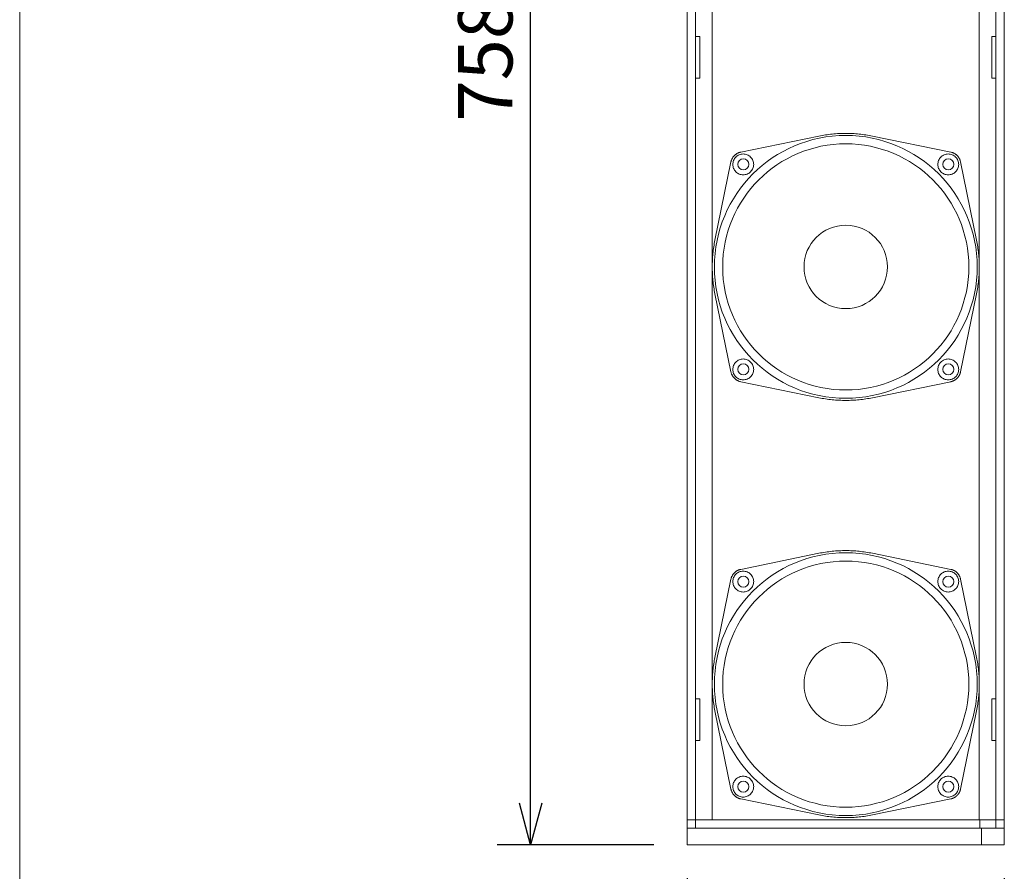
# Model space of a CAD drawing. Units: millimetres. Extents: x 2630 to 4097, y -233 to 1908.
# Drawn here: x 2630 to 3102, y 240 to 648 of the extents above; entities that cross this region are included whole.
import ezdxf

# ---------------------------------------------------------------- set-up
doc = ezdxf.new("R2010")
doc.units = ezdxf.units.MM
doc.header["$LTSCALE"] = 40.64
doc.header["$PDMODE"] = 1
doc.header["$PDSIZE"] = -2
doc.layers.get('0').update_dxf_attribs({"lineweight": 0})
doc.layers.get('Defpoints').update_dxf_attribs({"lineweight": 0})
doc.layers.add('一般', color=7, linetype='Continuous', lineweight=0)
doc.layers.add('寸法', color=7, linetype='Continuous', lineweight=0)
doc.styles.get("Standard").update_dxf_attribs({"font": 'txt', "bigfont": 'BIGFONT.SHX'})
doc.styles.add('ＭＳ ゴシック', font='txt', dxfattribs={"bigfont": 'ＭＳ ゴシック'})
doc.dimstyles.new('HIBINO', dxfattribs={"dimtxt": 26.061458, "dimasz": 20.00498, "dimexe": 16, "dimexo": 16, "dimgap": 0.5, "dimtad": 1, "dimzin": 11, "dimdsep": 46, "dimtxsty": 'ＭＳ ゴシック', "dimblk": 'VW_EMPTYARROW', "dimcen": 0, "dimadec": 0, "dimazin": 0, "dimtfac": 1, "dimtix": 1, "dimtmove": 0, "dimatfit": 0, "dimldrblk": 'VW_EMPTYARROW', "dimfxl": 1, "dimfrac": 2, "dimtolj": 1, "dimtzin": 11, "dimarcsym": 0})

# ---------------------------------------------------------------- blocks, each defined once
blk = doc.blocks.new('*D4')
at = {"layer": 'Defpoints', "color": 0, "lineweight": 0}
for p in [(2975, 1010.9), (2875, 252.9), (2950.05, 252.9)]:
    blk.add_point(p, dxfattribs=at)
at = {"layer": '寸法', "color": 0, "linetype": 'Continuous', "lineweight": -2}
for p, q in [((2959, 1010.9), (2859, 1010.9)), ((2875, 252.9), (2875, 1010.9)), ((2934.05, 252.9), (2859, 252.9))]:
    blk.add_line(p, q, dxfattribs=at)
for points in [[(2869.64, 990.9), (2875, 1010.9), (2880.36, 990.9)], [(2880.36, 272.9), (2875, 252.9), (2869.64, 272.9)]]:
    blk.add_lwpolyline(points, dxfattribs=at)
at = {"color": 0, "linetype": 'Continuous', "lineweight": -2}
blk.add_wipeout([(2871, 599.6), (2871, 650.4), (2837.13, 650.4), (2837.13, 599.6)], dxfattribs=at).dxf.layer = '寸法'
at = {"layer": '寸法', "color": 0, "insert": (2840.2, 599.6), "char_height": 26.0615, "attachment_point": 1, "rotation": 90, "line_spacing_factor": 0.782827}
blk.add_mtext('{\\fＭＳ ゴシック|b0|i0|c128|p0;\\l758}', dxfattribs=at)
blk = doc.blocks.new('VW_EMPTYARROW')
at = {"color": 0, "linetype": 'ByBlock', "lineweight": -2}
blk.add_line((0, 0), (-1, 0), dxfattribs=at)
at = {"layer": '寸法', "color": 0, "linetype": 'Continuous', "lineweight": -2}
blk.add_lwpolyline([(-0.992, 0.266), (0, 0), (-0.992, -0.266)], dxfattribs=at)
blk = doc.blocks.new('*D5')
at = {"layer": 'Defpoints', "color": 0, "lineweight": 0}
for p in [(2950.05, 252.9), (3102.05, 252.9), (2950.05, 200)]:
    blk.add_point(p, dxfattribs=at)
at = {"layer": '寸法', "color": 0, "linetype": 'Continuous', "lineweight": -2}
for p, q in [((2950.05, 236.9), (2950.05, 184)), ((3102.05, 236.9), (3102.05, 184)), ((2950.05, 200), (3102.05, 200))]:
    blk.add_line(p, q, dxfattribs=at)
for points in [[(2970.05, 194.64), (2950.05, 200), (2970.05, 205.36)], [(3082.05, 205.36), (3102.05, 200), (3082.05, 194.64)]]:
    blk.add_lwpolyline(points, dxfattribs=at)
at = {"color": 0, "linetype": 'Continuous', "lineweight": -2}
blk.add_wipeout([(3000.65, 204), (3051.45, 204), (3051.45, 237.87), (3000.65, 237.87)], dxfattribs=at).dxf.layer = '寸法'
at = {"layer": '寸法', "color": 0, "insert": (3000.65, 234.8), "char_height": 26.0615, "attachment_point": 1, "line_spacing_factor": 0.782827}
blk.add_mtext('{\\fＭＳ ゴシック|b0|i0|c128|p0;\\l152}', dxfattribs=at)

msp = doc.modelspace()

# ---------------------------------------------------------------- linework, layer by layer
at = {"color": 30, "linetype": 'Continuous', "lineweight": 0}
for p, q in [((2950.05, 995.9), (2950.05, 264.9)), ((2962.05, 995.9), (2962.05, 264.9)), ((3090.05, 995.9), (3090.05, 264.9)), ((3102.05, 264.9), (3102.05, 995.9)), ((2954.05, 937.9), (2954.05, 640.4)), ((3098.05, 640.4), (3098.05, 937.9)), ((2954.05, 640.4), (2954.05, 620.4)), ((2954.05, 640.4), (2956.05, 640.4)), ((2956.05, 640.4), (2956.05, 620.4)), ((3096.05, 620.4), (3096.05, 640.4)), ((3096.05, 640.4), (3098.05, 640.4)), ((3098.05, 620.4), (3098.05, 640.4)), ((2954.05, 620.4), (2954.05, 322.9)), ((2956.05, 620.4), (2954.05, 620.4)), ((3098.05, 620.4), (3096.05, 620.4)), ((3098.05, 322.9), (3098.05, 620.4)), ((2954.05, 322.9), (2954.05, 302.9)), ((2954.05, 322.9), (2956.05, 322.9)), ((2956.05, 322.9), (2956.05, 302.9)), ((3096.05, 302.9), (3096.05, 322.9)), ((3096.05, 322.9), (3098.05, 322.9)), ((3098.05, 302.9), (3098.05, 322.9)), ((2954.05, 302.9), (2954.05, 264.9)), ((2956.05, 302.9), (2954.05, 302.9)), ((3098.05, 302.9), (3096.05, 302.9)), ((3098.05, 264.9), (3098.05, 302.9)), ((2950.05, 260.9), (2950.05, 264.9)), ((2950.05, 264.9), (3101.05, 264.9)), ((2950.05, 260.9), (2950.05, 264.9)), ((2950.05, 264.9), (2954.05, 264.9)), ((2954.05, 260.9), (2954.05, 264.9)), ((2954.05, 264.9), (2961.785, 264.9)), ((2961.785, 264.9), (3090.314, 264.9)), ((3090.314, 260.9), (3090.314, 264.9)), ((3090.314, 264.9), (3098.05, 264.9)), ((3098.05, 264.9), (3102.05, 264.9)), ((3098.05, 260.9), (3098.05, 264.9)), ((3101.05, 264.9), (3102.05, 264.9)), ((3102.05, 264.9), (3102.05, 260.9)), ((3102.05, 264.9), (3102.05, 260.9)), ((2950.05, 252.9), (2950.05, 260.9)), ((2961.043, 260.9), (2950.05, 260.9)), ((2950.05, 252.9), (2950.05, 260.9)), ((3091.057, 260.9), (2961.043, 260.9)), ((3102.05, 260.9), (3091.057, 260.9)), ((3091.057, 260.9), (3091.057, 252.9)), ((3102.05, 260.9), (3102.05, 252.9)), ((3102.05, 260.9), (3102.05, 252.9)), ((2950.05, 252.9), (2961.043, 252.9)), ((2950.05, 252.9), (2961.043, 252.9)), ((2960.659, 252.9), (3090.674, 252.9)), ((2961.043, 252.9), (3091.057, 252.9)), ((3091.057, 252.9), (3102.05, 252.9)), ((3091.057, 252.9), (3102.05, 252.9))]:
    msp.add_line(p, q, dxfattribs=at)
at = {"color": 2, "lineweight": 0}
for points in [[(2975.703, 584.922, 0), (3013.217, 592.6, 0)], [(3038.883, 592.6, 0), (3038.091, 592.757, 0), (3037.297, 592.904, 0), (3036.501, 593.041, 0), (3035.703, 593.168, 0), (3034.904, 593.285, 0), (3034.104, 593.391, 0), (3033.302, 593.488, 0), (3032.499, 593.574, 0), (3031.695, 593.651, 0), (3030.891, 593.717, 0), (3030.085, 593.773, 0), (3029.279, 593.819, 0), (3028.472, 593.854, 0), (3027.665, 593.88, 0), (3026.858, 593.895, 0), (3026.05, 593.9, 0), (3025.242, 593.895, 0), (3024.435, 593.88, 0), (3023.628, 593.854, 0), (3022.821, 593.819, 0), (3022.015, 593.773, 0), (3021.209, 593.717, 0), (3020.405, 593.651, 0), (3019.601, 593.574, 0), (3018.798, 593.488, 0), (3017.996, 593.391, 0), (3017.196, 593.285, 0), (3016.396, 593.168, 0), (3015.599, 593.041, 0), (3014.803, 592.904, 0), (3014.009, 592.757, 0), (3013.217, 592.6, 0)], [(3038.883, 592.6, 0), (3076.397, 584.922, 0)], [(2975.703, 584.922, 0), (2975.489, 584.874, 0), (2975.278, 584.819, 0), (2975.068, 584.756, 0), (2974.861, 584.685, 0), (2974.657, 584.606, 0), (2974.456, 584.521, 0), (2974.258, 584.428, 0), (2974.063, 584.328, 0), (2973.872, 584.22, 0), (2973.686, 584.106, 0), (2973.503, 583.986, 0), (2973.325, 583.858, 0), (2973.152, 583.724, 0), (2972.984, 583.584, 0), (2972.821, 583.438, 0), (2972.663, 583.287, 0), (2972.512, 583.129, 0), (2972.366, 582.966, 0), (2972.226, 582.798, 0), (2972.092, 582.625, 0), (2971.964, 582.447, 0), (2971.844, 582.264, 0), (2971.73, 582.078, 0), (2971.622, 581.887, 0), (2971.522, 581.692, 0), (2971.429, 581.494, 0), (2971.344, 581.293, 0), (2971.265, 581.089, 0), (2971.194, 580.882, 0), (2971.131, 580.672, 0), (2971.076, 580.461, 0), (2971.028, 580.247, 0)], [(2973.371, 582.579, 0), (2973.041, 582.216, 0), (2972.749, 581.822, 0), (2972.496, 581.401, 0), (2972.287, 580.957, 0), (2972.121, 580.495, 0), (2972.002, 580.019, 0), (2971.93, 579.534, 0), (2971.906, 579.044, 0), (2971.93, 578.554, 0), (2972.002, 578.068, 0), (2972.121, 577.592, 0), (2972.287, 577.131, 0), (2972.496, 576.687, 0), (2972.749, 576.266, 0), (2973.041, 575.872, 0), (2973.371, 575.508, 0), (2973.734, 575.179, 0), (2974.128, 574.887, 0), (2974.549, 574.634, 0), (2974.993, 574.425, 0), (2975.455, 574.259, 0), (2975.931, 574.14, 0), (2976.416, 574.068, 0), (2976.906, 574.044, 0), (2977.396, 574.068, 0), (2977.882, 574.14, 0), (2978.357, 574.259, 0), (2978.819, 574.425, 0), (2979.263, 574.634, 0), (2979.684, 574.887, 0), (2980.078, 575.179, 0), (2980.442, 575.508, 0)], [(2980.442, 575.508, 0), (2980.771, 575.872, 0), (2981.063, 576.266, 0), (2981.316, 576.687, 0), (2981.525, 577.131, 0), (2981.691, 577.592, 0), (2981.81, 578.068, 0), (2981.882, 578.554, 0), (2981.906, 579.044, 0), (2981.882, 579.534, 0), (2981.81, 580.019, 0), (2981.691, 580.495, 0), (2981.525, 580.957, 0), (2981.316, 581.401, 0), (2981.063, 581.822, 0), (2980.771, 582.216, 0), (2980.442, 582.579, 0), (2980.078, 582.909, 0), (2979.684, 583.201, 0), (2979.263, 583.454, 0), (2978.819, 583.663, 0), (2978.357, 583.829, 0), (2977.882, 583.948, 0), (2977.396, 584.02, 0), (2976.906, 584.044, 0), (2976.416, 584.02, 0), (2975.931, 583.948, 0), (2975.455, 583.829, 0), (2974.993, 583.663, 0), (2974.549, 583.454, 0), (2974.128, 583.201, 0), (2973.734, 582.909, 0), (2973.371, 582.579, 0)], [(3071.658, 582.579, 0), (3071.329, 582.216, 0), (3071.037, 581.822, 0), (3070.784, 581.401, 0), (3070.575, 580.957, 0), (3070.409, 580.495, 0), (3070.29, 580.019, 0), (3070.218, 579.534, 0), (3070.194, 579.044, 0), (3070.218, 578.554, 0), (3070.29, 578.068, 0), (3070.409, 577.592, 0), (3070.575, 577.131, 0), (3070.784, 576.687, 0), (3071.037, 576.266, 0), (3071.329, 575.872, 0), (3071.658, 575.508, 0), (3072.022, 575.179, 0), (3072.416, 574.887, 0), (3072.837, 574.634, 0), (3073.28, 574.425, 0), (3073.742, 574.259, 0), (3074.218, 574.14, 0), (3074.704, 574.068, 0), (3075.194, 574.044, 0), (3075.684, 574.068, 0), (3076.169, 574.14, 0), (3076.645, 574.259, 0), (3077.107, 574.425, 0), (3077.551, 574.634, 0), (3077.972, 574.887, 0), (3078.366, 575.179, 0), (3078.729, 575.508, 0)], [(3078.729, 575.508, 0), (3079.059, 575.872, 0), (3079.351, 576.266, 0), (3079.604, 576.687, 0), (3079.813, 577.131, 0), (3079.979, 577.592, 0), (3080.098, 578.068, 0), (3080.17, 578.554, 0), (3080.194, 579.044, 0), (3080.17, 579.534, 0), (3080.098, 580.019, 0), (3079.979, 580.495, 0), (3079.813, 580.957, 0), (3079.604, 581.401, 0), (3079.351, 581.822, 0), (3079.059, 582.216, 0), (3078.729, 582.579, 0), (3078.366, 582.909, 0), (3077.972, 583.201, 0), (3077.551, 583.454, 0), (3077.107, 583.663, 0), (3076.645, 583.829, 0), (3076.169, 583.948, 0), (3075.684, 584.02, 0), (3075.194, 584.044, 0), (3074.704, 584.02, 0), (3074.218, 583.948, 0), (3073.742, 583.829, 0), (3073.28, 583.663, 0), (3072.837, 583.454, 0), (3072.416, 583.201, 0), (3072.022, 582.909, 0), (3071.658, 582.579, 0)], [(3081.072, 580.247, 0), (3081.024, 580.461, 0), (3080.969, 580.672, 0), (3080.906, 580.882, 0), (3080.835, 581.089, 0), (3080.756, 581.293, 0), (3080.671, 581.494, 0), (3080.578, 581.692, 0), (3080.478, 581.887, 0), (3080.37, 582.078, 0), (3080.256, 582.264, 0), (3080.136, 582.447, 0), (3080.008, 582.625, 0), (3079.874, 582.798, 0), (3079.734, 582.966, 0), (3079.588, 583.129, 0), (3079.437, 583.287, 0), (3079.279, 583.438, 0), (3079.116, 583.584, 0), (3078.948, 583.724, 0), (3078.775, 583.858, 0), (3078.597, 583.986, 0), (3078.414, 584.106, 0), (3078.228, 584.22, 0), (3078.037, 584.328, 0), (3077.842, 584.428, 0), (3077.644, 584.521, 0), (3077.443, 584.606, 0), (3077.239, 584.685, 0), (3077.032, 584.756, 0), (3076.822, 584.819, 0), (3076.611, 584.874, 0), (3076.397, 584.922, 0)], [(2963.35, 542.733, 0), (2971.028, 580.247, 0)], [(3081.072, 580.247, 0), (3088.75, 542.733, 0)], [(2963.35, 542.733, 0), (2963.193, 541.941, 0), (2963.046, 541.147, 0), (2962.909, 540.351, 0), (2962.782, 539.554, 0), (2962.665, 538.754, 0), (2962.559, 537.954, 0), (2962.462, 537.152, 0), (2962.376, 536.349, 0), (2962.299, 535.545, 0), (2962.233, 534.741, 0), (2962.177, 533.935, 0), (2962.131, 533.129, 0), (2962.096, 532.322, 0), (2962.07, 531.515, 0), (2962.055, 530.708, 0), (2962.05, 529.9, 0), (2962.055, 529.092, 0), (2962.07, 528.285, 0), (2962.096, 527.478, 0), (2962.131, 526.671, 0), (2962.177, 525.865, 0), (2962.233, 525.059, 0), (2962.299, 524.255, 0), (2962.376, 523.451, 0), (2962.462, 522.648, 0), (2962.559, 521.846, 0), (2962.665, 521.046, 0), (2962.782, 520.246, 0), (2962.909, 519.449, 0), (2963.046, 518.653, 0), (2963.193, 517.859, 0), (2963.35, 517.067, 0)], [(3088.75, 517.067, 0), (3088.907, 517.859, 0), (3089.054, 518.653, 0), (3089.191, 519.449, 0), (3089.318, 520.246, 0), (3089.435, 521.046, 0), (3089.541, 521.846, 0), (3089.638, 522.648, 0), (3089.724, 523.451, 0), (3089.801, 524.255, 0), (3089.867, 525.059, 0), (3089.923, 525.865, 0), (3089.968, 526.671, 0), (3090.004, 527.478, 0), (3090.03, 528.285, 0), (3090.045, 529.092, 0), (3090.05, 529.9, 0), (3090.045, 530.708, 0), (3090.03, 531.515, 0), (3090.004, 532.322, 0), (3089.968, 533.129, 0), (3089.923, 533.935, 0), (3089.867, 534.741, 0), (3089.801, 535.545, 0), (3089.724, 536.349, 0), (3089.638, 537.152, 0), (3089.541, 537.954, 0), (3089.435, 538.754, 0), (3089.318, 539.554, 0), (3089.191, 540.351, 0), (3089.054, 541.147, 0), (3088.907, 541.941, 0), (3088.75, 542.733, 0)], [(2971.028, 479.553, 0), (2963.35, 517.067, 0)], [(3088.75, 517.067, 0), (3081.072, 479.553, 0)], [(2973.371, 484.292, 0), (2973.041, 483.928, 0), (2972.749, 483.534, 0), (2972.496, 483.113, 0), (2972.287, 482.669, 0), (2972.121, 482.208, 0), (2972.002, 481.732, 0), (2971.93, 481.246, 0), (2971.906, 480.756, 0), (2971.93, 480.266, 0), (2972.002, 479.781, 0), (2972.121, 479.305, 0), (2972.287, 478.843, 0), (2972.496, 478.399, 0), (2972.749, 477.978, 0), (2973.041, 477.584, 0), (2973.371, 477.221, 0), (2973.734, 476.891, 0), (2974.128, 476.599, 0), (2974.549, 476.346, 0), (2974.993, 476.137, 0), (2975.455, 475.971, 0), (2975.931, 475.852, 0), (2976.416, 475.78, 0), (2976.906, 475.756, 0), (2977.396, 475.78, 0), (2977.882, 475.852, 0), (2978.357, 475.971, 0), (2978.819, 476.137, 0), (2979.263, 476.346, 0), (2979.684, 476.599, 0), (2980.078, 476.891, 0), (2980.442, 477.221, 0)], [(2980.442, 477.221, 0), (2980.771, 477.584, 0), (2981.063, 477.978, 0), (2981.316, 478.399, 0), (2981.525, 478.843, 0), (2981.691, 479.305, 0), (2981.81, 479.781, 0), (2981.882, 480.266, 0), (2981.906, 480.756, 0), (2981.882, 481.246, 0), (2981.81, 481.732, 0), (2981.691, 482.208, 0), (2981.525, 482.669, 0), (2981.316, 483.113, 0), (2981.063, 483.534, 0), (2980.771, 483.928, 0), (2980.442, 484.292, 0), (2980.078, 484.621, 0), (2979.684, 484.913, 0), (2979.263, 485.166, 0), (2978.819, 485.375, 0), (2978.357, 485.541, 0), (2977.882, 485.66, 0), (2977.396, 485.732, 0), (2976.906, 485.756, 0), (2976.416, 485.732, 0), (2975.931, 485.66, 0), (2975.455, 485.541, 0), (2974.993, 485.375, 0), (2974.549, 485.166, 0), (2974.128, 484.913, 0), (2973.734, 484.621, 0), (2973.371, 484.292, 0)], [(3071.658, 484.292, 0), (3071.329, 483.928, 0), (3071.037, 483.534, 0), (3070.784, 483.113, 0), (3070.575, 482.669, 0), (3070.409, 482.208, 0), (3070.29, 481.732, 0), (3070.218, 481.246, 0), (3070.194, 480.756, 0), (3070.218, 480.266, 0), (3070.29, 479.781, 0), (3070.409, 479.305, 0), (3070.575, 478.843, 0), (3070.784, 478.399, 0), (3071.037, 477.978, 0), (3071.329, 477.584, 0), (3071.658, 477.221, 0), (3072.022, 476.891, 0), (3072.416, 476.599, 0), (3072.837, 476.346, 0), (3073.28, 476.137, 0), (3073.742, 475.971, 0), (3074.218, 475.852, 0), (3074.704, 475.78, 0), (3075.194, 475.756, 0), (3075.684, 475.78, 0), (3076.169, 475.852, 0), (3076.645, 475.971, 0), (3077.107, 476.137, 0), (3077.551, 476.346, 0), (3077.972, 476.599, 0), (3078.366, 476.891, 0), (3078.729, 477.221, 0)], [(3078.729, 477.221, 0), (3079.059, 477.584, 0), (3079.351, 477.978, 0), (3079.604, 478.399, 0), (3079.813, 478.843, 0), (3079.979, 479.305, 0), (3080.098, 479.781, 0), (3080.17, 480.266, 0), (3080.194, 480.756, 0), (3080.17, 481.246, 0), (3080.098, 481.732, 0), (3079.979, 482.208, 0), (3079.813, 482.669, 0), (3079.604, 483.113, 0), (3079.351, 483.534, 0), (3079.059, 483.928, 0), (3078.729, 484.292, 0), (3078.366, 484.621, 0), (3077.972, 484.913, 0), (3077.551, 485.166, 0), (3077.107, 485.375, 0), (3076.645, 485.541, 0), (3076.169, 485.66, 0), (3075.684, 485.732, 0), (3075.194, 485.756, 0), (3074.704, 485.732, 0), (3074.218, 485.66, 0), (3073.742, 485.541, 0), (3073.28, 485.375, 0), (3072.837, 485.166, 0), (3072.416, 484.913, 0), (3072.022, 484.621, 0), (3071.658, 484.292, 0)], [(2971.028, 479.553, 0), (2971.076, 479.339, 0), (2971.131, 479.128, 0), (2971.194, 478.918, 0), (2971.265, 478.711, 0), (2971.344, 478.507, 0), (2971.429, 478.306, 0), (2971.522, 478.108, 0), (2971.622, 477.913, 0), (2971.73, 477.722, 0), (2971.844, 477.536, 0), (2971.964, 477.353, 0), (2972.092, 477.175, 0), (2972.226, 477.002, 0), (2972.366, 476.834, 0), (2972.512, 476.671, 0), (2972.663, 476.513, 0), (2972.821, 476.362, 0), (2972.984, 476.216, 0), (2973.152, 476.076, 0), (2973.325, 475.942, 0), (2973.503, 475.814, 0), (2973.686, 475.694, 0), (2973.872, 475.58, 0), (2974.063, 475.472, 0), (2974.258, 475.372, 0), (2974.456, 475.279, 0), (2974.657, 475.194, 0), (2974.861, 475.115, 0), (2975.068, 475.044, 0), (2975.278, 474.981, 0), (2975.489, 474.926, 0), (2975.703, 474.878, 0)], [(3079.437, 476.513, 0), (3079.513, 476.592, 0), (3079.588, 476.671, 0), (3079.662, 476.752, 0), (3079.734, 476.834, 0), (3079.805, 476.917, 0), (3079.874, 477.002, 0), (3079.942, 477.088, 0), (3080.008, 477.175, 0), (3080.073, 477.264, 0), (3080.136, 477.353, 0), (3080.197, 477.444, 0), (3080.256, 477.536, 0), (3080.314, 477.628, 0), (3080.37, 477.722, 0), (3080.425, 477.817, 0), (3080.478, 477.913, 0), (3080.529, 478.01, 0), (3080.578, 478.108, 0), (3080.625, 478.206, 0), (3080.671, 478.306, 0), (3080.714, 478.406, 0), (3080.756, 478.507, 0), (3080.797, 478.609, 0), (3080.835, 478.711, 0), (3080.871, 478.814, 0), (3080.906, 478.918, 0), (3080.938, 479.023, 0), (3080.969, 479.128, 0), (3080.997, 479.233, 0), (3081.024, 479.339, 0), (3081.049, 479.446, 0), (3081.072, 479.553, 0)], [(3013.217, 467.2, 0), (2975.703, 474.878, 0)], [(3076.397, 474.878, 0), (3038.883, 467.2, 0)], [(3076.397, 474.878, 0), (3076.504, 474.901, 0), (3076.611, 474.926, 0), (3076.717, 474.953, 0), (3076.822, 474.981, 0), (3076.927, 475.012, 0), (3077.032, 475.044, 0), (3077.135, 475.079, 0), (3077.239, 475.115, 0), (3077.341, 475.153, 0), (3077.443, 475.194, 0), (3077.544, 475.235, 0), (3077.644, 475.279, 0), (3077.744, 475.325, 0), (3077.842, 475.372, 0), (3077.94, 475.421, 0), (3078.037, 475.472, 0), (3078.133, 475.525, 0), (3078.228, 475.58, 0), (3078.322, 475.636, 0), (3078.414, 475.694, 0), (3078.506, 475.753, 0), (3078.597, 475.814, 0), (3078.686, 475.877, 0), (3078.775, 475.942, 0), (3078.862, 476.008, 0), (3078.948, 476.076, 0), (3079.033, 476.145, 0), (3079.116, 476.216, 0), (3079.198, 476.288, 0), (3079.279, 476.362, 0), (3079.358, 476.437, 0), (3079.437, 476.513, 0)], [(3013.217, 467.2, 0), (3014.009, 467.043, 0), (3014.803, 466.896, 0), (3015.599, 466.759, 0), (3016.396, 466.632, 0), (3017.196, 466.515, 0), (3017.996, 466.409, 0), (3018.798, 466.312, 0), (3019.601, 466.226, 0), (3020.405, 466.149, 0), (3021.209, 466.083, 0), (3022.015, 466.027, 0), (3022.821, 465.981, 0), (3023.628, 465.946, 0), (3024.435, 465.92, 0), (3025.242, 465.905, 0), (3026.05, 465.9, 0), (3026.858, 465.905, 0), (3027.665, 465.92, 0), (3028.472, 465.946, 0), (3029.279, 465.981, 0), (3030.085, 466.027, 0), (3030.891, 466.083, 0), (3031.695, 466.149, 0), (3032.499, 466.226, 0), (3033.302, 466.312, 0), (3034.104, 466.409, 0), (3034.904, 466.515, 0), (3035.703, 466.632, 0), (3036.501, 466.759, 0), (3037.297, 466.896, 0), (3038.091, 467.043, 0), (3038.883, 467.2, 0)], [(2975.703, 384.922, 0), (3013.217, 392.6, 0)], [(3038.883, 392.6, 0), (3038.091, 392.757, 0), (3037.297, 392.904, 0), (3036.501, 393.041, 0), (3035.703, 393.168, 0), (3034.904, 393.285, 0), (3034.104, 393.391, 0), (3033.302, 393.488, 0), (3032.499, 393.574, 0), (3031.695, 393.651, 0), (3030.891, 393.717, 0), (3030.085, 393.773, 0), (3029.279, 393.819, 0), (3028.472, 393.854, 0), (3027.665, 393.88, 0), (3026.858, 393.895, 0), (3026.05, 393.9, 0), (3025.242, 393.895, 0), (3024.435, 393.88, 0), (3023.628, 393.854, 0), (3022.821, 393.819, 0), (3022.015, 393.773, 0), (3021.209, 393.717, 0), (3020.405, 393.651, 0), (3019.601, 393.574, 0), (3018.798, 393.488, 0), (3017.996, 393.391, 0), (3017.196, 393.285, 0), (3016.396, 393.168, 0), (3015.599, 393.041, 0), (3014.803, 392.904, 0), (3014.009, 392.757, 0), (3013.217, 392.6, 0)], [(3038.883, 392.6, 0), (3076.397, 384.922, 0)], [(2975.703, 384.922, 0), (2975.489, 384.874, 0), (2975.278, 384.819, 0), (2975.068, 384.756, 0), (2974.861, 384.685, 0), (2974.657, 384.606, 0), (2974.456, 384.521, 0), (2974.258, 384.428, 0), (2974.063, 384.328, 0), (2973.872, 384.22, 0), (2973.686, 384.106, 0), (2973.503, 383.986, 0), (2973.325, 383.858, 0), (2973.152, 383.724, 0), (2972.984, 383.584, 0), (2972.821, 383.438, 0), (2972.663, 383.287, 0), (2972.512, 383.129, 0), (2972.366, 382.966, 0), (2972.226, 382.798, 0), (2972.092, 382.625, 0), (2971.964, 382.447, 0), (2971.844, 382.264, 0), (2971.73, 382.078, 0), (2971.622, 381.887, 0), (2971.522, 381.692, 0), (2971.429, 381.494, 0), (2971.344, 381.293, 0), (2971.265, 381.089, 0), (2971.194, 380.882, 0), (2971.131, 380.672, 0), (2971.076, 380.461, 0), (2971.028, 380.247, 0)], [(2973.371, 382.579, 0), (2973.041, 382.216, 0), (2972.749, 381.822, 0), (2972.496, 381.401, 0), (2972.287, 380.957, 0), (2972.121, 380.495, 0), (2972.002, 380.019, 0), (2971.93, 379.534, 0), (2971.906, 379.044, 0), (2971.93, 378.554, 0), (2972.002, 378.068, 0), (2972.121, 377.592, 0), (2972.287, 377.131, 0), (2972.496, 376.687, 0), (2972.749, 376.266, 0), (2973.041, 375.872, 0), (2973.371, 375.508, 0), (2973.734, 375.179, 0), (2974.128, 374.887, 0), (2974.549, 374.634, 0), (2974.993, 374.425, 0), (2975.455, 374.259, 0), (2975.931, 374.14, 0), (2976.416, 374.068, 0), (2976.906, 374.044, 0), (2977.396, 374.068, 0), (2977.882, 374.14, 0), (2978.357, 374.259, 0), (2978.819, 374.425, 0), (2979.263, 374.634, 0), (2979.684, 374.887, 0), (2980.078, 375.179, 0), (2980.442, 375.508, 0)], [(2980.442, 375.508, 0), (2980.771, 375.872, 0), (2981.063, 376.266, 0), (2981.316, 376.687, 0), (2981.525, 377.131, 0), (2981.691, 377.592, 0), (2981.81, 378.068, 0), (2981.882, 378.554, 0), (2981.906, 379.044, 0), (2981.882, 379.534, 0), (2981.81, 380.019, 0), (2981.691, 380.495, 0), (2981.525, 380.957, 0), (2981.316, 381.401, 0), (2981.063, 381.822, 0), (2980.771, 382.216, 0), (2980.442, 382.579, 0), (2980.078, 382.909, 0), (2979.684, 383.201, 0), (2979.263, 383.454, 0), (2978.819, 383.663, 0), (2978.357, 383.829, 0), (2977.882, 383.948, 0), (2977.396, 384.02, 0), (2976.906, 384.044, 0), (2976.416, 384.02, 0), (2975.931, 383.948, 0), (2975.455, 383.829, 0), (2974.993, 383.663, 0), (2974.549, 383.454, 0), (2974.128, 383.201, 0), (2973.734, 382.909, 0), (2973.371, 382.579, 0)], [(3071.658, 382.579, 0), (3071.329, 382.216, 0), (3071.037, 381.822, 0), (3070.784, 381.401, 0), (3070.575, 380.957, 0), (3070.409, 380.495, 0), (3070.29, 380.019, 0), (3070.218, 379.534, 0), (3070.194, 379.044, 0), (3070.218, 378.554, 0), (3070.29, 378.068, 0), (3070.409, 377.592, 0), (3070.575, 377.131, 0), (3070.784, 376.687, 0), (3071.037, 376.266, 0), (3071.329, 375.872, 0), (3071.658, 375.508, 0), (3072.022, 375.179, 0), (3072.416, 374.887, 0), (3072.837, 374.634, 0), (3073.28, 374.425, 0), (3073.742, 374.259, 0), (3074.218, 374.14, 0), (3074.704, 374.068, 0), (3075.194, 374.044, 0), (3075.684, 374.068, 0), (3076.169, 374.14, 0), (3076.645, 374.259, 0), (3077.107, 374.425, 0), (3077.551, 374.634, 0), (3077.972, 374.887, 0), (3078.366, 375.179, 0), (3078.729, 375.508, 0)], [(3078.729, 375.508, 0), (3079.059, 375.872, 0), (3079.351, 376.266, 0), (3079.604, 376.687, 0), (3079.813, 377.131, 0), (3079.979, 377.592, 0), (3080.098, 378.068, 0), (3080.17, 378.554, 0), (3080.194, 379.044, 0), (3080.17, 379.534, 0), (3080.098, 380.019, 0), (3079.979, 380.495, 0), (3079.813, 380.957, 0), (3079.604, 381.401, 0), (3079.351, 381.822, 0), (3079.059, 382.216, 0), (3078.729, 382.579, 0), (3078.366, 382.909, 0), (3077.972, 383.201, 0), (3077.551, 383.454, 0), (3077.107, 383.663, 0), (3076.645, 383.829, 0), (3076.169, 383.948, 0), (3075.684, 384.02, 0), (3075.194, 384.044, 0), (3074.704, 384.02, 0), (3074.218, 383.948, 0), (3073.742, 383.829, 0), (3073.28, 383.663, 0), (3072.837, 383.454, 0), (3072.416, 383.201, 0), (3072.022, 382.909, 0), (3071.658, 382.579, 0)], [(3081.072, 380.247, 0), (3081.024, 380.461, 0), (3080.969, 380.672, 0), (3080.906, 380.882, 0), (3080.835, 381.089, 0), (3080.756, 381.293, 0), (3080.671, 381.494, 0), (3080.578, 381.692, 0), (3080.478, 381.887, 0), (3080.37, 382.078, 0), (3080.256, 382.264, 0), (3080.136, 382.447, 0), (3080.008, 382.625, 0), (3079.874, 382.798, 0), (3079.734, 382.966, 0), (3079.588, 383.129, 0), (3079.437, 383.287, 0), (3079.279, 383.438, 0), (3079.116, 383.584, 0), (3078.948, 383.724, 0), (3078.775, 383.858, 0), (3078.597, 383.986, 0), (3078.414, 384.106, 0), (3078.228, 384.22, 0), (3078.037, 384.328, 0), (3077.842, 384.428, 0), (3077.644, 384.521, 0), (3077.443, 384.606, 0), (3077.239, 384.685, 0), (3077.032, 384.756, 0), (3076.822, 384.819, 0), (3076.611, 384.874, 0), (3076.397, 384.922, 0)], [(2963.35, 342.733, 0), (2971.028, 380.247, 0)], [(3081.072, 380.247, 0), (3088.75, 342.733, 0)], [(2963.35, 342.733, 0), (2963.193, 341.941, 0), (2963.046, 341.147, 0), (2962.909, 340.351, 0), (2962.782, 339.554, 0), (2962.665, 338.754, 0), (2962.559, 337.954, 0), (2962.462, 337.152, 0), (2962.376, 336.349, 0), (2962.299, 335.545, 0), (2962.233, 334.741, 0), (2962.177, 333.935, 0), (2962.131, 333.129, 0), (2962.096, 332.322, 0), (2962.07, 331.515, 0), (2962.055, 330.708, 0), (2962.05, 329.9, 0), (2962.055, 329.092, 0), (2962.07, 328.285, 0), (2962.096, 327.478, 0), (2962.131, 326.671, 0), (2962.177, 325.865, 0), (2962.233, 325.059, 0), (2962.299, 324.255, 0), (2962.376, 323.451, 0), (2962.462, 322.648, 0), (2962.559, 321.846, 0), (2962.665, 321.046, 0), (2962.782, 320.246, 0), (2962.909, 319.449, 0), (2963.046, 318.653, 0), (2963.193, 317.859, 0), (2963.35, 317.067, 0)], [(3088.75, 317.067, 0), (3088.907, 317.859, 0), (3089.054, 318.653, 0), (3089.191, 319.449, 0), (3089.318, 320.246, 0), (3089.435, 321.046, 0), (3089.541, 321.846, 0), (3089.638, 322.648, 0), (3089.724, 323.451, 0), (3089.801, 324.255, 0), (3089.867, 325.059, 0), (3089.923, 325.865, 0), (3089.968, 326.671, 0), (3090.004, 327.478, 0), (3090.03, 328.285, 0), (3090.045, 329.092, 0), (3090.05, 329.9, 0), (3090.045, 330.708, 0), (3090.03, 331.515, 0), (3090.004, 332.322, 0), (3089.968, 333.129, 0), (3089.923, 333.935, 0), (3089.867, 334.741, 0), (3089.801, 335.545, 0), (3089.724, 336.349, 0), (3089.638, 337.152, 0), (3089.541, 337.954, 0), (3089.435, 338.754, 0), (3089.318, 339.554, 0), (3089.191, 340.351, 0), (3089.054, 341.147, 0), (3088.907, 341.941, 0), (3088.75, 342.733, 0)], [(2971.028, 279.553, 0), (2963.35, 317.067, 0)], [(3088.75, 317.067, 0), (3081.072, 279.553, 0)], [(2973.371, 284.292, 0), (2973.041, 283.928, 0), (2972.749, 283.534, 0), (2972.496, 283.113, 0), (2972.287, 282.669, 0), (2972.121, 282.208, 0), (2972.002, 281.732, 0), (2971.93, 281.246, 0), (2971.906, 280.756, 0), (2971.93, 280.266, 0), (2972.002, 279.781, 0), (2972.121, 279.305, 0), (2972.287, 278.843, 0), (2972.496, 278.399, 0), (2972.749, 277.978, 0), (2973.041, 277.584, 0), (2973.371, 277.221, 0), (2973.734, 276.891, 0), (2974.128, 276.599, 0), (2974.549, 276.346, 0), (2974.993, 276.137, 0), (2975.455, 275.971, 0), (2975.931, 275.852, 0), (2976.416, 275.78, 0), (2976.906, 275.756, 0), (2977.396, 275.78, 0), (2977.882, 275.852, 0), (2978.357, 275.971, 0), (2978.819, 276.137, 0), (2979.263, 276.346, 0), (2979.684, 276.599, 0), (2980.078, 276.891, 0), (2980.442, 277.221, 0)], [(2980.442, 277.221, 0), (2980.771, 277.584, 0), (2981.063, 277.978, 0), (2981.316, 278.399, 0), (2981.525, 278.843, 0), (2981.691, 279.305, 0), (2981.81, 279.781, 0), (2981.882, 280.266, 0), (2981.906, 280.756, 0), (2981.882, 281.246, 0), (2981.81, 281.732, 0), (2981.691, 282.208, 0), (2981.525, 282.669, 0), (2981.316, 283.113, 0), (2981.063, 283.534, 0), (2980.771, 283.928, 0), (2980.442, 284.292, 0), (2980.078, 284.621, 0), (2979.684, 284.913, 0), (2979.263, 285.166, 0), (2978.819, 285.375, 0), (2978.357, 285.541, 0), (2977.882, 285.66, 0), (2977.396, 285.732, 0), (2976.906, 285.756, 0), (2976.416, 285.732, 0), (2975.931, 285.66, 0), (2975.455, 285.541, 0), (2974.993, 285.375, 0), (2974.549, 285.166, 0), (2974.128, 284.913, 0), (2973.734, 284.621, 0), (2973.371, 284.292, 0)], [(3071.658, 284.292, 0), (3071.329, 283.928, 0), (3071.037, 283.534, 0), (3070.784, 283.113, 0), (3070.575, 282.669, 0), (3070.409, 282.208, 0), (3070.29, 281.732, 0), (3070.218, 281.246, 0), (3070.194, 280.756, 0), (3070.218, 280.266, 0), (3070.29, 279.781, 0), (3070.409, 279.305, 0), (3070.575, 278.843, 0), (3070.784, 278.399, 0), (3071.037, 277.978, 0), (3071.329, 277.584, 0), (3071.658, 277.221, 0), (3072.022, 276.891, 0), (3072.416, 276.599, 0), (3072.837, 276.346, 0), (3073.28, 276.137, 0), (3073.742, 275.971, 0), (3074.218, 275.852, 0), (3074.704, 275.78, 0), (3075.194, 275.756, 0), (3075.684, 275.78, 0), (3076.169, 275.852, 0), (3076.645, 275.971, 0), (3077.107, 276.137, 0), (3077.551, 276.346, 0), (3077.972, 276.599, 0), (3078.366, 276.891, 0), (3078.729, 277.221, 0)], [(3078.729, 277.221, 0), (3079.059, 277.584, 0), (3079.351, 277.978, 0), (3079.604, 278.399, 0), (3079.813, 278.843, 0), (3079.979, 279.305, 0), (3080.098, 279.781, 0), (3080.17, 280.266, 0), (3080.194, 280.756, 0), (3080.17, 281.246, 0), (3080.098, 281.732, 0), (3079.979, 282.208, 0), (3079.813, 282.669, 0), (3079.604, 283.113, 0), (3079.351, 283.534, 0), (3079.059, 283.928, 0), (3078.729, 284.292, 0), (3078.366, 284.621, 0), (3077.972, 284.913, 0), (3077.551, 285.166, 0), (3077.107, 285.375, 0), (3076.645, 285.541, 0), (3076.169, 285.66, 0), (3075.684, 285.732, 0), (3075.194, 285.756, 0), (3074.704, 285.732, 0), (3074.218, 285.66, 0), (3073.742, 285.541, 0), (3073.28, 285.375, 0), (3072.837, 285.166, 0), (3072.416, 284.913, 0), (3072.022, 284.621, 0), (3071.658, 284.292, 0)], [(2971.028, 279.553, 0), (2971.076, 279.339, 0), (2971.131, 279.128, 0), (2971.194, 278.918, 0), (2971.265, 278.711, 0), (2971.344, 278.507, 0), (2971.429, 278.306, 0), (2971.522, 278.108, 0), (2971.622, 277.913, 0), (2971.73, 277.722, 0), (2971.844, 277.536, 0), (2971.964, 277.353, 0), (2972.092, 277.175, 0), (2972.226, 277.002, 0), (2972.366, 276.834, 0), (2972.512, 276.671, 0), (2972.663, 276.513, 0), (2972.821, 276.362, 0), (2972.984, 276.216, 0), (2973.152, 276.076, 0), (2973.325, 275.942, 0), (2973.503, 275.814, 0), (2973.686, 275.694, 0), (2973.872, 275.58, 0), (2974.063, 275.472, 0), (2974.258, 275.372, 0), (2974.456, 275.279, 0), (2974.657, 275.194, 0), (2974.861, 275.115, 0), (2975.068, 275.044, 0), (2975.278, 274.981, 0), (2975.489, 274.926, 0), (2975.703, 274.878, 0)], [(3079.437, 276.513, 0), (3079.513, 276.592, 0), (3079.588, 276.671, 0), (3079.662, 276.752, 0), (3079.734, 276.834, 0), (3079.805, 276.917, 0), (3079.874, 277.002, 0), (3079.942, 277.088, 0), (3080.008, 277.175, 0), (3080.073, 277.264, 0), (3080.136, 277.353, 0), (3080.197, 277.444, 0), (3080.256, 277.536, 0), (3080.314, 277.628, 0), (3080.37, 277.722, 0), (3080.425, 277.817, 0), (3080.478, 277.913, 0), (3080.529, 278.01, 0), (3080.578, 278.108, 0), (3080.625, 278.206, 0), (3080.671, 278.306, 0), (3080.714, 278.406, 0), (3080.756, 278.507, 0), (3080.797, 278.609, 0), (3080.835, 278.711, 0), (3080.871, 278.814, 0), (3080.906, 278.918, 0), (3080.938, 279.023, 0), (3080.969, 279.128, 0), (3080.997, 279.233, 0), (3081.024, 279.339, 0), (3081.049, 279.446, 0), (3081.072, 279.553, 0)], [(3013.217, 267.2, 0), (2975.703, 274.878, 0)], [(3076.397, 274.878, 0), (3038.883, 267.2, 0)], [(3076.397, 274.878, 0), (3076.504, 274.901, 0), (3076.611, 274.926, 0), (3076.717, 274.953, 0), (3076.822, 274.981, 0), (3076.927, 275.012, 0), (3077.032, 275.044, 0), (3077.135, 275.079, 0), (3077.239, 275.115, 0), (3077.341, 275.153, 0), (3077.443, 275.194, 0), (3077.544, 275.235, 0), (3077.644, 275.279, 0), (3077.744, 275.325, 0), (3077.842, 275.372, 0), (3077.94, 275.421, 0), (3078.037, 275.472, 0), (3078.133, 275.525, 0), (3078.228, 275.58, 0), (3078.322, 275.636, 0), (3078.414, 275.694, 0), (3078.506, 275.753, 0), (3078.597, 275.814, 0), (3078.686, 275.877, 0), (3078.775, 275.942, 0), (3078.862, 276.008, 0), (3078.948, 276.076, 0), (3079.033, 276.145, 0), (3079.116, 276.216, 0), (3079.198, 276.288, 0), (3079.279, 276.362, 0), (3079.358, 276.437, 0), (3079.437, 276.513, 0)], [(3013.217, 267.2, 0), (3014.009, 267.043, 0), (3014.803, 266.896, 0), (3015.599, 266.759, 0), (3016.396, 266.632, 0), (3017.196, 266.515, 0), (3017.996, 266.409, 0), (3018.798, 266.312, 0), (3019.601, 266.226, 0), (3020.405, 266.149, 0), (3021.209, 266.083, 0), (3022.015, 266.027, 0), (3022.821, 265.981, 0), (3023.628, 265.946, 0), (3024.435, 265.92, 0), (3025.242, 265.905, 0), (3026.05, 265.9, 0), (3026.858, 265.905, 0), (3027.665, 265.92, 0), (3028.472, 265.946, 0), (3029.279, 265.981, 0), (3030.085, 266.027, 0), (3030.891, 266.083, 0), (3031.695, 266.149, 0), (3032.499, 266.226, 0), (3033.302, 266.312, 0), (3034.104, 266.409, 0), (3034.904, 266.515, 0), (3035.703, 266.632, 0), (3036.501, 266.759, 0), (3037.297, 266.896, 0), (3038.091, 267.043, 0), (3038.883, 267.2, 0)]]:
    msp.add_polyline3d(points, dxfattribs=at)
for centre, radius in [((3026.05, 529.9), 63), ((2976.906, 579.044), 2.65), ((3075.194, 579.044), 2.65), ((3026.05, 529.9), 20), ((2976.906, 480.756), 2.65), ((3075.194, 480.756), 2.65), ((3026.05, 329.9), 63), ((2976.906, 379.044), 2.65), ((3075.194, 379.044), 2.65), ((3026.05, 329.9), 20), ((2976.906, 280.756), 2.65), ((3075.194, 280.756), 2.65)]:
    msp.add_circle(centre, radius, dxfattribs=at)
at = {"color": 30, "linetype": 'Continuous', "lineweight": 0}
for centre in [(3026.05, 529.9), (3026.05, 529.9), (3026.05, 329.9), (3026.05, 329.9)]:
    msp.add_circle(centre, 59, dxfattribs=at)
at = {"layer": '一般', "color": 2, "linetype": 'Continuous', "lineweight": 0}
msp.add_line((2630.063, -172.364), (2630.063, 1907.636), dxfattribs=at)

# ---------------------------------------------------------------- next in the draw order: dimensions: what is measured, and where the dimension line sits
at = {"layer": '寸法', "color": 1, "linetype": 'Continuous', "lineweight": 0}
dim = msp.add_linear_dim(base=(2875, 252.9), p1=(2975, 1010.9), p2=(2950.05, 252.9), angle=270, dimstyle='HIBINO', override={"dimgap": 4, "dimpost": '<>', "dimtxsty": 'ＭＳ ゴシック', "dimtmove": 2}, dxfattribs=at)
dim.commit()
dim.dimension.update_dxf_attribs({"geometry": '*D4', "text_midpoint": (2871, 625), "dimtype": 128})

# ---------------------------------------------------------------- next in the draw order: dimensions: what is measured, and where the dimension line sits
dim = msp.add_linear_dim(base=(2950.05, 200), p1=(3102.05, 252.9), p2=(2950.05, 252.9), dimstyle='HIBINO', override={"dimgap": 4, "dimpost": '<>', "dimtxsty": 'ＭＳ ゴシック', "dimtmove": 2}, dxfattribs=at)
dim.commit()
dim.dimension.update_dxf_attribs({"geometry": '*D5', "text_midpoint": (3026.05, 200)})

doc.saveas('drawing.dxf')
